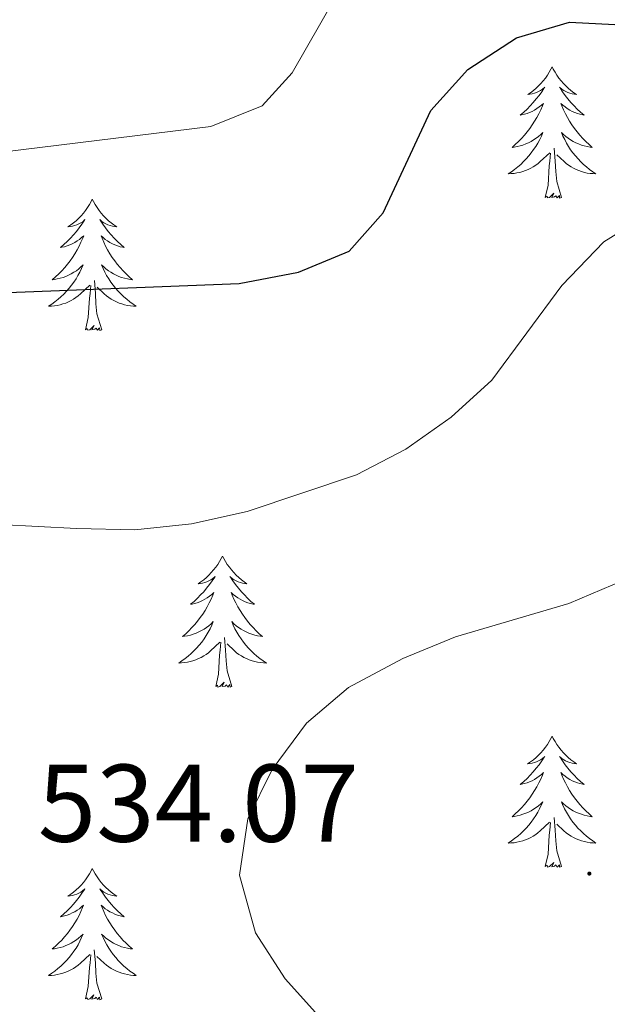
# Model space of a CAD drawing. Units: metres. Extents: x 631020 to 635531, y 4699196 to 4702251.
# Drawn here: x 633305 to 633358, y 4700362 to 4700451 of the extents above; entities that cross this region are included whole.
import ezdxf
from ezdxf.enums import TextEntityAlignment as Align

# ---------------------------------------------------------------- set-up
doc = ezdxf.new("R2010")
doc.units = ezdxf.units.M
doc.header["$MEASUREMENT"] = 0
for name, color, linetype, lineweight in [('Carátula', 7, 'Continuous', 5), ('Level 36', 19, 'Continuous', 40), ('Level 4', 36, 'Continuous', 30), ('Level 41', 39, 'Continuous', 0), ('Level 5', 36, 'Continuous', 0), ('Level 7', 1, 'Continuous', 0)]:
    doc.layers.add(name, color=color, linetype=linetype, lineweight=lineweight)
doc.styles.add('Arial', font='ARIAL.TTF', dxfattribs={"height": 0.2})

# ---------------------------------------------------------------- blocks, each defined once
blk = doc.blocks.new('5PATER')
at = {"layer": 'Carátula', "linetype": 'Continuous', "lineweight": 5}
h = blk.add_hatch(color=250, dxfattribs=at)
edge = h.paths.add_edge_path()
edge.add_ellipse((0, 0.01), major_axis=(-1.33, -1.34), ratio=0.999422, start_angle=0, end_angle=360)

msp = doc.modelspace()

# ---------------------------------------------------------------- linework, layer by layer
at = {"layer": 'Level 36', "color": 92, "linetype": 'Continuous', "lineweight": 0}
for points in [[(633352.94, 4700447.17), (633352.83, 4700446.95), (633352.68, 4700446.68), (633352.51, 4700446.41), (633352.33, 4700446.16), (633352.13, 4700445.91), (633351.93, 4700445.67), (633351.71, 4700445.44), (633351.48, 4700445.23), (633351.24, 4700445.02), (633350.99, 4700444.83), (633350.73, 4700444.66), (633350.92, 4700444.68), (633351.13, 4700444.72), (633351.33, 4700444.77), (633351.52, 4700444.84), (633351.71, 4700444.93), (633351.89, 4700445.02), (633352.07, 4700445.14), (633352.27, 4700445.33), (633352.23, 4700445.26), (633352, 4700444.92), (633351.76, 4700444.58), (633351.5, 4700444.26), (633351.23, 4700443.94), (633350.95, 4700443.64), (633350.66, 4700443.34), (633350.36, 4700443.06), (633350.04, 4700442.79), (633350.17, 4700442.81), (633350.42, 4700442.87), (633350.66, 4700442.94), (633350.89, 4700443.03), (633351.12, 4700443.13), (633351.35, 4700443.25), (633351.56, 4700443.38), (633351.77, 4700443.53), (633351.97, 4700443.68), (633352.15, 4700443.85), (633352.07, 4700443.63), (633351.91, 4700443.27), (633351.74, 4700442.92), (633351.55, 4700442.57), (633351.35, 4700442.23), (633351.14, 4700441.9), (633350.92, 4700441.58), (633350.68, 4700441.26), (633350.42, 4700440.96), (633350.16, 4700440.67), (633349.89, 4700440.39), (633349.6, 4700440.12), (633349.3, 4700439.86), (633349.5, 4700439.88), (633349.76, 4700439.93), (633350.03, 4700440), (633350.29, 4700440.07), (633350.54, 4700440.17), (633350.79, 4700440.28), (633351.03, 4700440.4), (633351.26, 4700440.54), (633351.49, 4700440.69), (633351.71, 4700440.85), (633351.91, 4700441.03), (633352.11, 4700441.22), (633351.97, 4700440.89)], [(633352.94, 4700447.17), (633353.05, 4700446.95), (633353.21, 4700446.68), (633353.38, 4700446.41), (633353.56, 4700446.16), (633353.75, 4700445.91), (633353.96, 4700445.67), (633354.18, 4700445.44), (633354.41, 4700445.23), (633354.65, 4700445.02), (633354.9, 4700444.83), (633355.16, 4700444.66), (633354.96, 4700444.68), (633354.76, 4700444.72), (633354.56, 4700444.77), (633354.36, 4700444.84), (633354.18, 4700444.93), (633353.99, 4700445.02), (633353.82, 4700445.14), (633353.62, 4700445.33), (633353.66, 4700445.26), (633353.89, 4700444.92), (633354.13, 4700444.58), (633354.38, 4700444.26), (633354.65, 4700443.94), (633354.93, 4700443.64), (633355.22, 4700443.34), (633355.53, 4700443.06), (633355.84, 4700442.79), (633355.72, 4700442.81), (633355.47, 4700442.87), (633355.23, 4700442.94), (633354.99, 4700443.03), (633354.76, 4700443.13), (633354.54, 4700443.25), (633354.32, 4700443.38), (633354.12, 4700443.53), (633353.92, 4700443.68), (633353.73, 4700443.85), (633353.82, 4700443.63), (633353.98, 4700443.27), (633354.15, 4700442.92), (633354.33, 4700442.57), (633354.53, 4700442.23), (633354.74, 4700441.9), (633354.97, 4700441.58), (633355.21, 4700441.26), (633355.46, 4700440.96), (633355.72, 4700440.67), (633356, 4700440.39), (633356.29, 4700440.12), (633356.58, 4700439.86), (633356.39, 4700439.88), (633356.12, 4700439.93), (633355.86, 4700440), (633355.6, 4700440.07), (633355.34, 4700440.17), (633355.1, 4700440.28), (633354.86, 4700440.4), (633354.62, 4700440.54), (633354.4, 4700440.69), (633354.18, 4700440.85), (633353.97, 4700441.03), (633353.78, 4700441.22), (633353.92, 4700440.89)], [(633351.97, 4700440.893), (633351.81, 4700440.573), (633351.64, 4700440.253), (633351.46, 4700439.953), (633351.26, 4700439.653), (633351.05, 4700439.363), (633350.83, 4700439.083), (633350.59, 4700438.823), (633350.35, 4700438.563), (633350.09, 4700438.313), (633349.82, 4700438.083), (633349.54, 4700437.863), (633349.25, 4700437.653), (633348.96, 4700437.463), (633349.23, 4700437.473), (633349.49, 4700437.493), (633349.75, 4700437.533), (633350.01, 4700437.593), (633350.27, 4700437.663), (633350.52, 4700437.753), (633350.76, 4700437.853), (633351, 4700437.973), (633351.23, 4700438.103), (633351.45, 4700438.243), (633351.66, 4700438.403), (633351.87, 4700438.573), (633352.72, 4700439.373)], [(633353.921, 4700440.892), (633354.081, 4700440.572), (633354.241, 4700440.252), (633354.43, 4700439.952), (633354.62, 4700439.652), (633354.83, 4700439.362), (633355.06, 4700439.082), (633355.29, 4700438.822), (633355.54, 4700438.562), (633355.8, 4700438.312), (633356.06, 4700438.082), (633356.34, 4700437.862), (633356.63, 4700437.652), (633356.92, 4700437.462), (633356.66, 4700437.472), (633356.4, 4700437.492), (633356.13, 4700437.532), (633355.87, 4700437.592), (633355.62, 4700437.662), (633355.37, 4700437.752), (633355.12, 4700437.852), (633354.89, 4700437.972), (633354.66, 4700438.102), (633354.44, 4700438.242), (633354.22, 4700438.402), (633354.02, 4700438.572), (633353.36, 4700439.193)], [(633352.32, 4700435.32), (633352.57, 4700436.44), (633352.68, 4700438.18), (633352.73, 4700438.62), (633352.79, 4700439.34)], [(633353.79, 4700435.32), (633353.36, 4700436.76), (633353.27, 4700437.67), (633353.23, 4700438.62), (633353.13, 4700439.78)], [(633353.79, 4700435.32), (633353.62, 4700435.25), (633353.6, 4700435.49), (633353.41, 4700435.27), (633353.29, 4700435.47), (633353.17, 4700435.37), (633352.9, 4700435.31), (633353.1, 4700435.7), (633352.71, 4700435.32), (633352.52, 4700435.27), (633352.48, 4700435.43), (633352.32, 4700435.32)], [(633311.2, 4700435.15), (633311.09, 4700434.93), (633310.94, 4700434.66), (633310.77, 4700434.39), (633310.59, 4700434.13), (633310.39, 4700433.88), (633310.19, 4700433.65), (633309.97, 4700433.42), (633309.74, 4700433.2), (633309.5, 4700433), (633309.25, 4700432.81), (633308.99, 4700432.63), (633309.19, 4700432.66), (633309.39, 4700432.69), (633309.59, 4700432.75), (633309.78, 4700432.82), (633309.97, 4700432.9), (633310.15, 4700433), (633310.33, 4700433.11), (633310.53, 4700433.3), (633310.49, 4700433.24), (633310.26, 4700432.89), (633310.02, 4700432.56), (633309.76, 4700432.23), (633309.49, 4700431.92), (633309.21, 4700431.61), (633308.92, 4700431.32), (633308.62, 4700431.03), (633308.31, 4700430.76), (633308.43, 4700430.79), (633308.68, 4700430.84), (633308.92, 4700430.92), (633309.15, 4700431), (633309.38, 4700431.11), (633309.61, 4700431.23), (633309.82, 4700431.36), (633310.03, 4700431.5), (633310.23, 4700431.66), (633310.42, 4700431.83), (633310.33, 4700431.61), (633310.17, 4700431.25), (633310, 4700430.89), (633309.82, 4700430.54), (633309.62, 4700430.2), (633309.4, 4700429.87), (633309.18, 4700429.55), (633308.94, 4700429.24), (633308.69, 4700428.94), (633308.42, 4700428.64), (633308.15, 4700428.36), (633307.86, 4700428.09), (633307.56, 4700427.84), (633307.76, 4700427.86), (633308.02, 4700427.91), (633308.29, 4700427.97), (633308.55, 4700428.05), (633308.8, 4700428.14), (633309.05, 4700428.25), (633309.29, 4700428.38), (633309.53, 4700428.51), (633309.75, 4700428.66), (633309.97, 4700428.83), (633310.17, 4700429), (633310.37, 4700429.19), (633310.23, 4700428.86)], [(633311.2, 4700435.15), (633311.32, 4700434.93), (633311.47, 4700434.66), (633311.64, 4700434.39), (633311.82, 4700434.13), (633312.01, 4700433.88), (633312.22, 4700433.65), (633312.44, 4700433.42), (633312.67, 4700433.2), (633312.91, 4700433), (633313.16, 4700432.81), (633313.42, 4700432.63), (633313.22, 4700432.66), (633313.02, 4700432.69), (633312.82, 4700432.75), (633312.62, 4700432.82), (633312.44, 4700432.9), (633312.26, 4700433), (633312.08, 4700433.11), (633311.88, 4700433.3), (633311.92, 4700433.24), (633312.15, 4700432.89), (633312.39, 4700432.56), (633312.65, 4700432.23), (633312.91, 4700431.92), (633313.19, 4700431.61), (633313.49, 4700431.32), (633313.79, 4700431.03), (633314.1, 4700430.76), (633313.98, 4700430.79), (633313.73, 4700430.84), (633313.49, 4700430.92), (633313.25, 4700431), (633313.02, 4700431.11), (633312.8, 4700431.23), (633312.58, 4700431.36), (633312.38, 4700431.5), (633312.18, 4700431.66), (633311.99, 4700431.83), (633312.08, 4700431.61), (633312.24, 4700431.25), (633312.41, 4700430.89), (633312.59, 4700430.54), (633312.79, 4700430.2), (633313, 4700429.87), (633313.23, 4700429.55), (633313.47, 4700429.24), (633313.72, 4700428.94), (633313.99, 4700428.64), (633314.26, 4700428.36), (633314.55, 4700428.09), (633314.84, 4700427.84), (633314.65, 4700427.86), (633314.38, 4700427.91), (633314.12, 4700427.97), (633313.86, 4700428.05), (633313.6, 4700428.14), (633313.36, 4700428.25), (633313.12, 4700428.38), (633312.88, 4700428.51), (633312.66, 4700428.66), (633312.44, 4700428.83), (633312.24, 4700429), (633312.04, 4700429.19), (633312.18, 4700428.86)], [(633310.225, 4700428.858), (633310.065, 4700428.538), (633309.895, 4700428.228), (633309.725, 4700427.918), (633309.525, 4700427.628), (633309.315, 4700427.338), (633309.095, 4700427.058), (633308.855, 4700426.788), (633308.615, 4700426.538), (633308.355, 4700426.288), (633308.085, 4700426.058), (633307.804, 4700425.828), (633307.514, 4700425.618), (633307.224, 4700425.429), (633307.494, 4700425.439), (633307.754, 4700425.468), (633308.014, 4700425.508), (633308.274, 4700425.568), (633308.534, 4700425.638), (633308.784, 4700425.718), (633309.025, 4700425.828), (633309.265, 4700425.938), (633309.495, 4700426.078), (633309.715, 4700426.218), (633309.925, 4700426.378), (633310.135, 4700426.548), (633310.985, 4700427.348)], [(633312.175, 4700428.858), (633312.335, 4700428.538), (633312.495, 4700428.228), (633312.685, 4700427.918), (633312.875, 4700427.628), (633313.095, 4700427.338), (633313.315, 4700427.058), (633313.545, 4700426.788), (633313.805, 4700426.538), (633314.065, 4700426.288), (633314.325, 4700426.058), (633314.605, 4700425.828), (633314.895, 4700425.618), (633315.185, 4700425.428), (633314.925, 4700425.438), (633314.665, 4700425.468), (633314.395, 4700425.508), (633314.135, 4700425.568), (633313.885, 4700425.638), (633313.635, 4700425.718), (633313.385, 4700425.828), (633313.155, 4700425.938), (633312.925, 4700426.078), (633312.705, 4700426.218), (633312.485, 4700426.378), (633312.285, 4700426.548), (633311.625, 4700427.168)], [(633312.05, 4700423.3), (633311.62, 4700424.74), (633311.53, 4700425.64), (633311.49, 4700426.59), (633311.39, 4700427.76)], [(633310.58, 4700423.3), (633310.83, 4700424.42), (633310.94, 4700426.16), (633310.99, 4700426.59), (633311.05, 4700427.31)], [(633312.05, 4700423.3), (633311.88, 4700423.23), (633311.86, 4700423.47), (633311.67, 4700423.25), (633311.55, 4700423.45), (633311.43, 4700423.34), (633311.16, 4700423.29), (633311.36, 4700423.68), (633310.97, 4700423.3), (633310.78, 4700423.25), (633310.74, 4700423.41), (633310.58, 4700423.3)], [(633323.02, 4700402.74), (633322.91, 4700402.52), (633322.75, 4700402.24), (633322.59, 4700401.98), (633322.4, 4700401.72), (633322.21, 4700401.47), (633322, 4700401.23), (633321.78, 4700401.01), (633321.55, 4700400.79), (633321.31, 4700400.59), (633321.06, 4700400.4), (633320.8, 4700400.22), (633321, 4700400.24), (633321.2, 4700400.28), (633321.4, 4700400.34), (633321.6, 4700400.4), (633321.79, 4700400.49), (633321.97, 4700400.59), (633322.14, 4700400.7), (633322.35, 4700400.89), (633322.31, 4700400.83), (633322.08, 4700400.48), (633321.83, 4700400.14), (633321.58, 4700399.82), (633321.31, 4700399.5), (633321.03, 4700399.2), (633320.74, 4700398.9), (633320.44, 4700398.62), (633320.12, 4700398.35), (633320.25, 4700398.37), (633320.49, 4700398.43), (633320.73, 4700398.5), (633320.97, 4700398.59), (633321.2, 4700398.7), (633321.42, 4700398.81), (633321.64, 4700398.94), (633321.85, 4700399.09), (633322.04, 4700399.25), (633322.23, 4700399.42), (633322.14, 4700399.19), (633321.99, 4700398.83), (633321.82, 4700398.48), (633321.63, 4700398.13), (633321.43, 4700397.79), (633321.22, 4700397.46), (633320.99, 4700397.14), (633320.75, 4700396.83), (633320.5, 4700396.52), (633320.24, 4700396.23), (633319.96, 4700395.95), (633319.68, 4700395.68), (633319.38, 4700395.42), (633319.58, 4700395.45), (633319.84, 4700395.5), (633320.1, 4700395.56), (633320.36, 4700395.64), (633320.62, 4700395.73), (633320.87, 4700395.84), (633321.11, 4700395.96), (633321.34, 4700396.1), (633321.57, 4700396.25), (633321.78, 4700396.41), (633321.99, 4700396.59), (633322.18, 4700396.78), (633322.04, 4700396.45)], [(633323.02, 4700402.74), (633323.13, 4700402.52), (633323.29, 4700402.24), (633323.45, 4700401.98), (633323.64, 4700401.72), (633323.83, 4700401.47), (633324.04, 4700401.23), (633324.26, 4700401.01), (633324.49, 4700400.79), (633324.73, 4700400.59), (633324.98, 4700400.4), (633325.24, 4700400.22), (633325.04, 4700400.24), (633324.84, 4700400.28), (633324.64, 4700400.34), (633324.44, 4700400.4), (633324.25, 4700400.49), (633324.07, 4700400.59), (633323.9, 4700400.7), (633323.69, 4700400.89), (633323.73, 4700400.83), (633323.96, 4700400.48), (633324.21, 4700400.14), (633324.46, 4700399.82), (633324.73, 4700399.5), (633325.01, 4700399.2), (633325.3, 4700398.9), (633325.6, 4700398.62), (633325.92, 4700398.35), (633325.79, 4700398.37), (633325.55, 4700398.43), (633325.31, 4700398.5), (633325.07, 4700398.59), (633324.84, 4700398.7), (633324.62, 4700398.81), (633324.4, 4700398.94), (633324.19, 4700399.09), (633324, 4700399.25), (633323.81, 4700399.42), (633323.9, 4700399.19), (633324.05, 4700398.83), (633324.22, 4700398.48), (633324.41, 4700398.13), (633324.61, 4700397.79), (633324.82, 4700397.46), (633325.05, 4700397.14), (633325.29, 4700396.83), (633325.54, 4700396.52), (633325.8, 4700396.23), (633326.08, 4700395.95), (633326.36, 4700395.68), (633326.66, 4700395.42), (633326.46, 4700395.45), (633326.2, 4700395.5), (633325.94, 4700395.56), (633325.68, 4700395.64), (633325.42, 4700395.73), (633325.17, 4700395.84), (633324.93, 4700395.96), (633324.7, 4700396.1), (633324.47, 4700396.25), (633324.26, 4700396.41), (633324.05, 4700396.59), (633323.86, 4700396.78), (633324, 4700396.45)], [(633322.04, 4700396.447), (633321.889, 4700396.127), (633321.719, 4700395.817), (633321.539, 4700395.507), (633321.339, 4700395.207), (633321.129, 4700394.927), (633320.909, 4700394.647), (633320.669, 4700394.378), (633320.419, 4700394.118), (633320.169, 4700393.878), (633319.899, 4700393.638), (633319.619, 4700393.418), (633319.329, 4700393.208), (633319.039, 4700393.018), (633319.299, 4700393.028), (633319.569, 4700393.058), (633319.829, 4700393.098), (633320.089, 4700393.148), (633320.339, 4700393.218), (633320.589, 4700393.308), (633320.839, 4700393.418), (633321.079, 4700393.527), (633321.309, 4700393.657), (633321.529, 4700393.807), (633321.739, 4700393.957), (633321.939, 4700394.137), (633322.789, 4700394.927)], [(633324, 4700396.447), (633324.15, 4700396.127), (633324.32, 4700395.817), (633324.5, 4700395.507), (633324.7, 4700395.207), (633324.909, 4700394.927), (633325.129, 4700394.647), (633325.369, 4700394.377), (633325.619, 4700394.117), (633325.869, 4700393.877), (633326.139, 4700393.637), (633326.419, 4700393.417), (633326.709, 4700393.207), (633326.999, 4700393.017), (633326.739, 4700393.027), (633326.469, 4700393.057), (633326.209, 4700393.097), (633325.949, 4700393.147), (633325.699, 4700393.217), (633325.449, 4700393.307), (633325.199, 4700393.417), (633324.959, 4700393.527), (633324.729, 4700393.657), (633324.509, 4700393.807), (633324.299, 4700393.957), (633324.099, 4700394.137), (633323.439, 4700394.757)], [(633322.4, 4700390.88), (633322.65, 4700392), (633322.76, 4700393.74), (633322.81, 4700394.18), (633322.87, 4700394.9)], [(633323.87, 4700390.88), (633323.44, 4700392.32), (633323.35, 4700393.23), (633323.3, 4700394.18), (633323.2, 4700395.34)], [(633323.87, 4700390.88), (633323.7, 4700390.82), (633323.68, 4700391.06), (633323.49, 4700390.83), (633323.37, 4700391.04), (633323.25, 4700390.93), (633322.98, 4700390.88), (633323.17, 4700391.27), (633322.79, 4700390.89), (633322.6, 4700390.83), (633322.56, 4700391), (633322.4, 4700390.88)], [(633352.94, 4700386.38), (633352.83, 4700386.16), (633352.68, 4700385.88), (633352.51, 4700385.62), (633352.33, 4700385.36), (633352.13, 4700385.11), (633351.92, 4700384.87), (633351.71, 4700384.65), (633351.48, 4700384.43), (633351.24, 4700384.23), (633350.98, 4700384.04), (633350.72, 4700383.86), (633350.92, 4700383.88), (633351.13, 4700383.92), (633351.33, 4700383.97), (633351.52, 4700384.04), (633351.71, 4700384.13), (633351.89, 4700384.23), (633352.06, 4700384.34), (633352.27, 4700384.53), (633352.23, 4700384.46), (633352, 4700384.12), (633351.76, 4700383.78), (633351.5, 4700383.46), (633351.23, 4700383.14), (633350.95, 4700382.84), (633350.66, 4700382.54), (633350.36, 4700382.26), (633350.04, 4700381.99), (633350.17, 4700382.01), (633350.41, 4700382.07), (633350.66, 4700382.14), (633350.89, 4700382.23), (633351.12, 4700382.33), (633351.35, 4700382.45), (633351.56, 4700382.58), (633351.77, 4700382.73), (633351.97, 4700382.88), (633352.15, 4700383.06), (633352.06, 4700382.83), (633351.91, 4700382.47), (633351.74, 4700382.12), (633351.55, 4700381.77), (633351.35, 4700381.43), (633351.14, 4700381.1), (633350.91, 4700380.78), (633350.68, 4700380.47), (633350.42, 4700380.16), (633350.16, 4700379.87), (633349.88, 4700379.59), (633349.6, 4700379.32), (633349.3, 4700379.06), (633349.5, 4700379.09), (633349.76, 4700379.13), (633350.03, 4700379.2), (633350.29, 4700379.28), (633350.54, 4700379.37), (633350.79, 4700379.48), (633351.03, 4700379.6), (633351.26, 4700379.74), (633351.49, 4700379.89), (633351.7, 4700380.05), (633351.91, 4700380.23), (633352.11, 4700380.42), (633351.96, 4700380.09)], [(633352.94, 4700386.38), (633353.05, 4700386.16), (633353.21, 4700385.88), (633353.38, 4700385.62), (633353.56, 4700385.36), (633353.75, 4700385.11), (633353.96, 4700384.87), (633354.18, 4700384.65), (633354.41, 4700384.43), (633354.65, 4700384.23), (633354.9, 4700384.04), (633355.16, 4700383.86), (633354.96, 4700383.88), (633354.76, 4700383.92), (633354.56, 4700383.97), (633354.36, 4700384.04), (633354.17, 4700384.13), (633353.99, 4700384.23), (633353.82, 4700384.34), (633353.61, 4700384.53), (633353.66, 4700384.46), (633353.88, 4700384.12), (633354.13, 4700383.78), (633354.38, 4700383.46), (633354.65, 4700383.14), (633354.93, 4700382.84), (633355.22, 4700382.54), (633355.53, 4700382.26), (633355.84, 4700381.99), (633355.72, 4700382.01), (633355.47, 4700382.07), (633355.23, 4700382.14), (633354.99, 4700382.23), (633354.76, 4700382.33), (633354.54, 4700382.45), (633354.32, 4700382.58), (633354.12, 4700382.73), (633353.92, 4700382.88), (633353.73, 4700383.06), (633353.82, 4700382.83), (633353.98, 4700382.47), (633354.15, 4700382.12), (633354.33, 4700381.77), (633354.53, 4700381.43), (633354.74, 4700381.1), (633354.97, 4700380.78), (633355.21, 4700380.47), (633355.46, 4700380.16), (633355.72, 4700379.87), (633356, 4700379.59), (633356.29, 4700379.32), (633356.58, 4700379.06), (633356.39, 4700379.09), (633356.12, 4700379.13), (633355.86, 4700379.2), (633355.6, 4700379.28), (633355.34, 4700379.37), (633355.1, 4700379.48), (633354.85, 4700379.6), (633354.62, 4700379.74), (633354.4, 4700379.89), (633354.18, 4700380.05), (633353.97, 4700380.23), (633353.78, 4700380.42), (633353.92, 4700380.09)], [(633351.958, 4700380.094), (633351.808, 4700379.774), (633351.638, 4700379.464), (633351.458, 4700379.154), (633351.258, 4700378.854), (633351.048, 4700378.564), (633350.828, 4700378.294), (633350.588, 4700378.024), (633350.348, 4700377.764), (633350.088, 4700377.524), (633349.818, 4700377.284), (633349.538, 4700377.064), (633349.248, 4700376.854), (633348.957, 4700376.664), (633349.227, 4700376.674), (633349.488, 4700376.694), (633349.748, 4700376.744), (633350.008, 4700376.794), (633350.268, 4700376.864), (633350.518, 4700376.954), (633350.758, 4700377.054), (633350.998, 4700377.174), (633351.228, 4700377.304), (633351.448, 4700377.454), (633351.658, 4700377.604), (633351.868, 4700377.774), (633352.708, 4700378.574)], [(633353.918, 4700380.094), (633354.068, 4700379.774), (633354.238, 4700379.464), (633354.428, 4700379.154), (633354.618, 4700378.854), (633354.828, 4700378.564), (633355.058, 4700378.294), (633355.288, 4700378.024), (633355.538, 4700377.764), (633355.798, 4700377.524), (633356.058, 4700377.284), (633356.338, 4700377.063), (633356.628, 4700376.853), (633356.918, 4700376.663), (633356.658, 4700376.673), (633356.388, 4700376.693), (633356.128, 4700376.744), (633355.868, 4700376.794), (633355.618, 4700376.864), (633355.368, 4700376.954), (633355.118, 4700377.054), (633354.888, 4700377.174), (633354.658, 4700377.304), (633354.428, 4700377.454), (633354.218, 4700377.604), (633354.018, 4700377.774), (633353.358, 4700378.394)], [(633352.32, 4700374.52), (633352.57, 4700375.64), (633352.68, 4700377.38), (633352.73, 4700377.82), (633352.79, 4700378.54)], [(633353.79, 4700374.52), (633353.36, 4700375.96), (633353.27, 4700376.87), (633353.23, 4700377.82), (633353.12, 4700378.98)], [(633353.79, 4700374.52), (633353.62, 4700374.46), (633353.6, 4700374.7), (633353.41, 4700374.47), (633353.29, 4700374.68), (633353.17, 4700374.57), (633352.9, 4700374.51), (633353.09, 4700374.91), (633352.71, 4700374.53), (633352.52, 4700374.47), (633352.48, 4700374.64), (633352.32, 4700374.52)], [(633311.2, 4700374.35), (633311.09, 4700374.13), (633310.94, 4700373.86), (633310.77, 4700373.59), (633310.59, 4700373.33), (633310.39, 4700373.09), (633310.18, 4700372.85), (633309.97, 4700372.62), (633309.74, 4700372.41), (633309.5, 4700372.2), (633309.24, 4700372.01), (633308.98, 4700371.83), (633309.18, 4700371.86), (633309.39, 4700371.9), (633309.59, 4700371.95), (633309.78, 4700372.02), (633309.97, 4700372.1), (633310.15, 4700372.2), (633310.32, 4700372.32), (633310.53, 4700372.51), (633310.49, 4700372.44), (633310.26, 4700372.1), (633310.02, 4700371.76), (633309.76, 4700371.43), (633309.49, 4700371.12), (633309.21, 4700370.81), (633308.92, 4700370.52), (633308.62, 4700370.24), (633308.3, 4700369.96), (633308.43, 4700369.99), (633308.67, 4700370.05), (633308.92, 4700370.12), (633309.15, 4700370.21), (633309.38, 4700370.31), (633309.61, 4700370.43), (633309.82, 4700370.56), (633310.03, 4700370.7), (633310.23, 4700370.86), (633310.41, 4700371.03), (633310.32, 4700370.81), (633310.17, 4700370.45), (633310, 4700370.09), (633309.81, 4700369.75), (633309.61, 4700369.41), (633309.4, 4700369.08), (633309.17, 4700368.75), (633308.94, 4700368.44), (633308.68, 4700368.14), (633308.42, 4700367.85), (633308.14, 4700367.57), (633307.86, 4700367.3), (633307.56, 4700367.04), (633307.76, 4700367.06), (633308.02, 4700367.11), (633308.29, 4700367.17), (633308.55, 4700367.25), (633308.8, 4700367.35), (633309.05, 4700367.45), (633309.29, 4700367.58), (633309.52, 4700367.72), (633309.75, 4700367.86), (633309.96, 4700368.03), (633310.17, 4700368.2), (633310.37, 4700368.39), (633310.22, 4700368.07)], [(633311.2, 4700374.35), (633311.31, 4700374.13), (633311.47, 4700373.86), (633311.64, 4700373.59), (633311.82, 4700373.33), (633312.01, 4700373.09), (633312.22, 4700372.85), (633312.44, 4700372.62), (633312.67, 4700372.41), (633312.91, 4700372.2), (633313.16, 4700372.01), (633313.42, 4700371.83), (633313.22, 4700371.86), (633313.02, 4700371.9), (633312.82, 4700371.95), (633312.62, 4700372.02), (633312.43, 4700372.1), (633312.25, 4700372.2), (633312.08, 4700372.32), (633311.87, 4700372.51), (633311.92, 4700372.44), (633312.14, 4700372.1), (633312.39, 4700371.76), (633312.64, 4700371.43), (633312.91, 4700371.12), (633313.19, 4700370.81), (633313.48, 4700370.52), (633313.79, 4700370.24), (633314.1, 4700369.96), (633313.98, 4700369.99), (633313.73, 4700370.05), (633313.49, 4700370.12), (633313.25, 4700370.21), (633313.02, 4700370.31), (633312.8, 4700370.43), (633312.58, 4700370.56), (633312.38, 4700370.7), (633312.18, 4700370.86), (633311.99, 4700371.03), (633312.08, 4700370.81), (633312.24, 4700370.45), (633312.41, 4700370.09), (633312.59, 4700369.75), (633312.79, 4700369.41), (633313, 4700369.08), (633313.23, 4700368.75), (633313.47, 4700368.44), (633313.72, 4700368.14), (633313.98, 4700367.85), (633314.26, 4700367.57), (633314.55, 4700367.3), (633314.84, 4700367.04), (633314.65, 4700367.06), (633314.38, 4700367.11), (633314.12, 4700367.17), (633313.86, 4700367.25), (633313.6, 4700367.35), (633313.36, 4700367.45), (633313.11, 4700367.58), (633312.88, 4700367.72), (633312.66, 4700367.86), (633312.44, 4700368.03), (633312.23, 4700368.2), (633312.04, 4700368.39), (633312.18, 4700368.07)], [(633310.223, 4700368.069), (633310.073, 4700367.739), (633309.903, 4700367.429), (633309.723, 4700367.129), (633309.523, 4700366.829), (633309.313, 4700366.54), (633309.093, 4700366.26), (633308.853, 4700366), (633308.613, 4700365.74), (633308.352, 4700365.49), (633308.082, 4700365.26), (633307.802, 4700365.04), (633307.512, 4700364.83), (633307.222, 4700364.64), (633307.492, 4700364.64), (633307.752, 4700364.67), (633308.012, 4700364.71), (633308.272, 4700364.77), (633308.532, 4700364.84), (633308.782, 4700364.93), (633309.022, 4700365.03), (633309.262, 4700365.15), (633309.492, 4700365.28), (633309.713, 4700365.42), (633309.923, 4700365.579), (633310.133, 4700365.749), (633310.973, 4700366.549)], [(633312.183, 4700368.069), (633312.333, 4700367.739), (633312.503, 4700367.429), (633312.693, 4700367.129), (633312.883, 4700366.829), (633313.093, 4700366.539), (633313.323, 4700366.259), (633313.553, 4700365.999), (633313.803, 4700365.739), (633314.063, 4700365.489), (633314.323, 4700365.259), (633314.603, 4700365.039), (633314.893, 4700364.829), (633315.183, 4700364.639), (633314.923, 4700364.639), (633314.653, 4700364.669), (633314.393, 4700364.709), (633314.133, 4700364.769), (633313.883, 4700364.839), (633313.633, 4700364.929), (633313.383, 4700365.029), (633313.153, 4700365.149), (633312.923, 4700365.279), (633312.693, 4700365.419), (633312.483, 4700365.579), (633312.283, 4700365.749), (633311.623, 4700366.369)], [(633312.05, 4700362.5), (633311.62, 4700363.94), (633311.53, 4700364.84), (633311.49, 4700365.79), (633311.38, 4700366.96)], [(633310.58, 4700362.5), (633310.83, 4700363.62), (633310.94, 4700365.36), (633310.99, 4700365.79), (633311.05, 4700366.52)], [(633312.05, 4700362.5), (633311.88, 4700362.43), (633311.86, 4700362.67), (633311.67, 4700362.45), (633311.55, 4700362.65), (633311.43, 4700362.54), (633311.16, 4700362.49), (633311.35, 4700362.88), (633310.97, 4700362.5), (633310.78, 4700362.45), (633310.74, 4700362.61), (633310.58, 4700362.5)]]:
    msp.add_lwpolyline(points, dxfattribs=at)
at = {"layer": 'Level 4', "color": 36, "linetype": 'Continuous', "lineweight": 30}
msp.add_polyline3d([(633198.07, 4700442.95, 525), (633203.17, 4700440.88, 525), (633217.66, 4700434.02, 525), (633222.75, 4700432.3, 525), (633227.66, 4700431.36, 525), (633233.07, 4700431.04, 525), (633250.202, 4700431.725, 525), (633260.312, 4700431.424, 525), (633281.203, 4700429.332, 525), (633292.164, 4700427.42, 525), (633302.754, 4700426.659, 525), (633324.516, 4700427.496, 525), (633329.916, 4700428.516, 525), (633334.517, 4700430.435, 525), (633337.588, 4700433.915, 525), (633341.93, 4700443.224, 525), (633345.291, 4700446.923, 525), (633349.712, 4700449.813, 525), (633354.513, 4700451.242, 525), (633359.803, 4700450.962, 525), (633370.403, 4700448.38, 525), (633375.533, 4700447.9, 525), (633376.574, 4700449.719, 525), (633377.156, 4700458.939, 525)], dxfattribs=at)
at = {"layer": 'Level 5', "color": 36, "linetype": 'Continuous', "lineweight": 0}
for points in [[(633332.54, 4700360.07, 535), (633328.72, 4700364.33, 535), (633326.01, 4700368.51, 535), (633324.55, 4700373.74, 535), (633325.31, 4700378.86, 535), (633327.52, 4700383.35, 535), (633330.65, 4700387.54, 535), (633334.45, 4700390.8, 535), (633339.38, 4700393.43, 535), (633344.16, 4700395.41, 535), (633354.45, 4700398.42, 535), (633359.45, 4700400.55, 535), (633364.02, 4700403.17, 535), (633370.92, 4700408.13, 535), (633382.63, 4700418.95, 535), (633393.97, 4700430.21, 535), (633397.32, 4700434.64, 535), (633399.24, 4700439.34, 535), (633401.88, 4700449.58, 535), (633403.51, 4700481.86, 535)], [(633187.32, 4700455.75, 520), (633208.48, 4700450.6, 520), (633218.12, 4700447.25, 520), (633228.51, 4700444.31, 520), (633233.46, 4700443.61, 520), (633254.99, 4700441.92, 520), (633270.81, 4700440.06, 520), (633285.48, 4700439.53, 520), (633290.9, 4700439.01, 520), (633301.24, 4700439.2, 520), (633321.97, 4700441.75, 520), (633326.62, 4700443.62, 520), (633329.35, 4700446.62, 520), (633337.16, 4700460.3, 520)], [(633299.29, 4700405.77, 530), (633309.77, 4700405.24, 530), (633315.06, 4700405.11, 530), (633320.19, 4700405.66, 530), (633325.25, 4700406.77, 530), (633335.18, 4700410.12, 530), (633339.66, 4700412.46, 530), (633343.77, 4700415.34, 530), (633347.46, 4700418.71, 530), (633353.82, 4700427.32, 530), (633357.65, 4700431.27, 530), (633362.33, 4700434.18, 530), (633377.17, 4700438.24, 530), (633381.92, 4700440.64, 530), (633385.25, 4700444.45, 530), (633386.51, 4700448.66, 530), (633386.36, 4700453.65, 530)]]:
    msp.add_polyline3d(points, dxfattribs=at)

# ---------------------------------------------------------------- block references
at = {"layer": 'Level 7', "color": 19, "linetype": 'Continuous', "lineweight": 0, "xscale": 0.09999983015004542, "yscale": 0.09999983015004542}
msp.add_blockref('5PATER', (633356.32, 4700373.89, 536.35), dxfattribs=at)

# ---------------------------------------------------------------- texts
at = {"layer": 'Level 41', "color": 19, "linetype": 'Continuous', "lineweight": 0, "style": 'Arial'}
msp.add_text('534.07', height=7, dxfattribs=at).set_placement((633306.25, 4700374.6, 534.07), align=Align.BOTTOM_LEFT)

doc.saveas('drawing.dxf')
